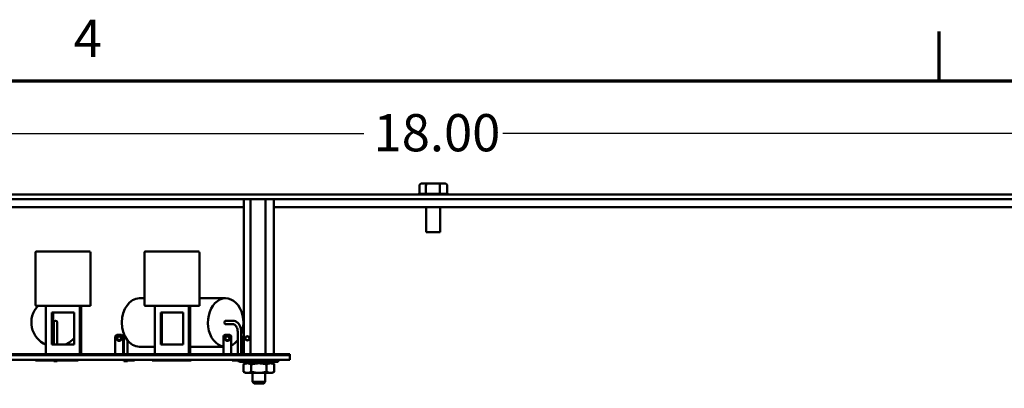
# Model space of a CAD drawing. Units: inches. Extents: x 2 to 86, y 1 to 67.
# Drawn here: x 10.1 to 22.8, y 62 to 66.8 of the extents above; entities that cross this region are included whole.
import ezdxf

# ---------------------------------------------------------------- set-up
doc = ezdxf.new("R2010")
doc.units = ezdxf.units.IN
doc.header["$LTSCALE"] = 4
doc.header["$MEASUREMENT"] = 0
doc.layers.get('0').update_dxf_attribs({"lineweight": 25})
for name, color, linetype, lineweight in [('Border (ANSI)', 7, 'Continuous', 70), ('Dimension (ANSI)', 7, 'Continuous', 25), ('Visible (ANSI)', 7, 'Continuous', 50)]:
    doc.layers.add(name, color=color, linetype=linetype, lineweight=lineweight)
doc.styles.add('Note Text (ANSI)', font='tahoma.ttf')
doc.dimstyles.new('Default (ANSI)', dxfattribs={"dimscale": 4, "dimtxt": 0.12, "dimasz": 0.098425, "dimexe": 0.125, "dimexo": 0.0625, "dimgap": 0.031496, "dimtad": 0, "dimtih": 1, "dimtoh": 1, "dimrnd": 1e-08, "dimzin": 0, "dimdsep": 46, "dimtxsty": 'Note Text (ANSI)', "dimcen": 0.09, "dimdle": 0.393701, "dimclrd": 256, "dimclre": 256, "dimclrt": 256, "dimadec": 0, "dimazin": 1, "dimtfac": 1, "dimtofl": 0, "dimtmove": 0, "dimatfit": 3, "dimfxl": 1, "dimtolj": 1, "dimtzin": 4, "dimlwd": -1, "dimlwe": -1, "dimarcsym": 0})

# ---------------------------------------------------------------- blocks, each defined once
blk = doc.blocks.new('Borders Default Border')
at = {"layer": 'Border (ANSI)'}
blk.add_line((5.5, 16.5), (5.5, 16.66), dxfattribs=at)
at = {"layer": 'Border (ANSI)', "flags": 128}
blk.add_lwpolyline([(0.75, 0.5), (0.75, 16.5), (21.25, 16.5), (21.25, 0.5), (0.75, 0.5)], dxfattribs=at)
at = {"layer": 'Border (ANSI)', "insert": (2.7081, 16.54), "char_height": 0.12, "attachment_point": 7, "style": 'Note Text (ANSI)'}
blk.add_mtext('4', dxfattribs=at)
blk = doc.blocks.new('*D27')
at = {"layer": 'Defpoints', "color": 0, "transparency": 16777216}
for p in [(24.474, 65.322), (6.474, 64.267), (24.474, 64.267)]:
    blk.add_point(p, dxfattribs=at)
at = {"layer": 'Dimension (ANSI)', "transparency": 16777216}
for p, q in [((6.474, 64.517), (6.474, 65.822)), ((24.474, 64.517), (24.474, 65.822)), ((6.867, 65.322), (14.577, 65.322)), ((24.08, 65.322), (16.371, 65.322))]:
    blk.add_line(p, q, dxfattribs=at)
for points in [[(6.867, 65.387), (6.867, 65.256), (6.474, 65.322)], [(24.08, 65.387), (24.08, 65.256), (24.474, 65.322)]]:
    blk.add_solid(points, dxfattribs=at)
at = {"layer": 'Dimension (ANSI)', "transparency": 16777216, "insert": (14.703, 65.573), "char_height": 0.48, "attachment_point": 1, "style": 'Note Text (ANSI)'}
blk.add_mtext('\\A1;18.00', dxfattribs=at)

msp = doc.modelspace()

# ---------------------------------------------------------------- linework, layer by layer
at = {"layer": 'Visible (ANSI)'}
for p, q in [((15.397, 64.679), (15.329, 64.679)), ((15.542, 64.679), (15.397, 64.679)), ((15.619, 64.679), (15.542, 64.679)), ((15.294, 64.649), (15.294, 64.545)), ((15.296, 64.545), (15.377, 64.545)), ((15.378, 64.649), (15.378, 64.545)), ((15.382, 64.545), (15.554, 64.545)), ((15.558, 64.649), (15.558, 64.545)), ((15.56, 64.545), (15.651, 64.545)), ((15.653, 64.649), (15.653, 64.545)), ((24.474, 64.535), (6.474, 64.535)), ((6.474, 64.476), (24.474, 64.476)), ((13.029, 64.476), (13.029, 62.476)), ((13.115, 64.476), (13.115, 62.476)), ((13.31, 64.476), (13.31, 62.476)), ((13.418, 64.476), (13.418, 62.476)), ((13.029, 64.372), (8.209, 64.372)), ((23.099, 64.372), (13.418, 64.372)), ((15.383, 64.052), (15.383, 64.372)), ((15.564, 64.052), (15.564, 64.372)), ((15.564, 64.052), (15.383, 64.052)), ((10.341, 63.789), (10.341, 63.114)), ((11.037, 63.801), (10.353, 63.801)), ((11.05, 63.101), (11.05, 63.789)), ((11.746, 63.789), (11.746, 63.114)), ((12.442, 63.801), (11.758, 63.801)), ((12.455, 63.101), (12.455, 63.789)), ((11.683, 63.199), (11.746, 63.199)), ((12.455, 63.199), (12.794, 63.199)), ((10.353, 63.101), (11.05, 63.101)), ((10.476, 63.101), (10.476, 62.476)), ((10.914, 63.101), (10.914, 62.476)), ((10.932, 63.101), (10.932, 62.476)), ((11.05, 63.101), (11.037, 63.114)), ((11.758, 63.101), (12.455, 63.101)), ((11.881, 63.101), (11.881, 62.476)), ((12.319, 63.101), (12.319, 62.476)), ((12.335, 63.101), (12.335, 62.476)), ((12.455, 63.101), (12.442, 63.114)), ((10.551, 62.601), (10.551, 63.014)), ((10.551, 63.014), (10.839, 63.014)), ((10.569, 62.601), (10.569, 63.014)), ((10.839, 63.014), (10.839, 62.601)), ((11.956, 62.601), (11.956, 63.014)), ((11.956, 63.014), (12.244, 63.014)), ((11.972, 62.601), (11.972, 63.014)), ((12.244, 63.014), (12.244, 62.601)), ((12.794, 62.909), (12.888, 62.909)), ((10.576, 62.886), (10.576, 62.761)), ((10.622, 62.761), (10.622, 62.886)), ((12.794, 62.864), (12.888, 62.864)), ((10.576, 62.601), (10.576, 62.761)), ((10.622, 62.601), (10.622, 62.761)), ((11.37, 62.706), (11.37, 62.476)), ((11.412, 62.726), (11.39, 62.726)), ((11.412, 62.726), (11.45, 62.726)), ((11.412, 62.726), (11.412, 62.726)), ((11.45, 62.726), (11.45, 62.726)), ((11.47, 62.476), (11.47, 62.706)), ((11.481, 62.476), (11.481, 62.742)), ((11.526, 62.476), (11.526, 62.659)), ((12.767, 62.706), (12.767, 62.476)), ((12.814, 62.726), (12.787, 62.726)), ((12.814, 62.726), (12.847, 62.726)), ((12.867, 62.476), (12.867, 62.706)), ((12.95, 62.761), (12.95, 62.476)), ((12.996, 62.761), (12.996, 62.476)), ((13.025, 62.706), (13.025, 62.476)), ((10.839, 62.601), (10.551, 62.601)), ((11.683, 62.574), (11.881, 62.574)), ((12.244, 62.601), (11.956, 62.601)), ((12.335, 62.574), (12.767, 62.574)), ((13.624, 62.476), (7.624, 62.476)), ((13.624, 62.466), (7.624, 62.466)), ((7.624, 62.466), (13.624, 62.466)), ((7.624, 62.404), (13.624, 62.404)), ((10.342, 62.404), (10.342, 62.396)), ((10.387, 62.396), (10.342, 62.396)), ((10.387, 62.404), (10.387, 62.396)), ((10.574, 62.396), (10.387, 62.396)), ((10.574, 62.404), (10.574, 62.396)), ((10.699, 62.396), (10.574, 62.396)), ((10.576, 62.386), (10.576, 62.396)), ((10.576, 62.386), (10.622, 62.386)), ((10.622, 62.386), (10.622, 62.396)), ((10.699, 62.404), (10.699, 62.396)), ((10.887, 62.396), (10.699, 62.396)), ((10.887, 62.404), (10.887, 62.396)), ((10.891, 62.396), (10.887, 62.396)), ((10.891, 62.404), (10.891, 62.396)), ((11.481, 62.386), (11.481, 62.404)), ((11.481, 62.386), (11.526, 62.386)), ((11.526, 62.386), (11.526, 62.404)), ((11.618, 62.396), (11.526, 62.396)), ((11.618, 62.404), (11.618, 62.396)), ((11.846, 62.404), (11.846, 62.396)), ((11.85, 62.396), (11.846, 62.396)), ((11.85, 62.404), (11.85, 62.396)), ((12.038, 62.396), (11.85, 62.396)), ((12.038, 62.404), (12.038, 62.396)), ((12.163, 62.396), (12.038, 62.396)), ((12.163, 62.404), (12.163, 62.396)), ((12.35, 62.396), (12.163, 62.396)), ((12.35, 62.404), (12.35, 62.396)), ((12.877, 62.404), (12.877, 62.396)), ((12.974, 62.396), (12.877, 62.396)), ((12.95, 62.396), (12.95, 62.386)), ((12.974, 62.386), (12.95, 62.386)), ((12.974, 62.381), (12.974, 62.404)), ((13.474, 62.381), (13.474, 62.404)), ((13.624, 62.466), (13.624, 62.476)), ((13.624, 62.404), (13.624, 62.466)), ((12.974, 62.381), (13.474, 62.381)), ((13.052, 62.36), (13.025, 62.345)), ((13.025, 62.252), (13.025, 62.345)), ((13.027, 62.381), (13.027, 62.36)), ((13.027, 62.36), (13.042, 62.36)), ((13.042, 62.36), (13.042, 62.381)), ((13.066, 62.36), (13.042, 62.36)), ((13.066, 62.381), (13.066, 62.36)), ((13.066, 62.36), (13.105, 62.36)), ((13.105, 62.36), (13.105, 62.381)), ((13.121, 62.36), (13.105, 62.36)), ((13.146, 62.36), (13.121, 62.36)), ((13.124, 62.252), (13.124, 62.345)), ((13.133, 62.381), (13.133, 62.36)), ((13.146, 62.381), (13.146, 62.36)), ((13.146, 62.36), (13.2, 62.36)), ((13.2, 62.36), (13.2, 62.381)), ((13.204, 62.36), (13.2, 62.36)), ((13.224, 62.36), (13.204, 62.36)), ((13.207, 62.381), (13.207, 62.36)), ((13.243, 62.36), (13.224, 62.36)), ((13.24, 62.381), (13.24, 62.36)), ((13.248, 62.36), (13.243, 62.36)), ((13.248, 62.381), (13.248, 62.36)), ((13.248, 62.36), (13.301, 62.36)), ((13.301, 62.36), (13.301, 62.381)), ((13.326, 62.36), (13.301, 62.36)), ((13.314, 62.381), (13.314, 62.36)), ((13.323, 62.252), (13.323, 62.345)), ((13.343, 62.36), (13.326, 62.36)), ((13.343, 62.381), (13.343, 62.36)), ((13.343, 62.36), (13.382, 62.36)), ((13.382, 62.36), (13.382, 62.381)), ((13.406, 62.36), (13.382, 62.36)), ((13.396, 62.36), (13.422, 62.345)), ((13.406, 62.381), (13.406, 62.36)), ((13.406, 62.36), (13.42, 62.36)), ((13.42, 62.36), (13.42, 62.381)), ((13.422, 62.252), (13.422, 62.345)), ((13.052, 62.236), (13.025, 62.252)), ((13.052, 62.236), (13.075, 62.236)), ((13.075, 62.236), (13.224, 62.236)), ((13.142, 62.236), (13.142, 62.121)), ((13.224, 62.236), (13.373, 62.236)), ((13.306, 62.236), (13.306, 62.121)), ((13.373, 62.236), (13.396, 62.236)), ((13.396, 62.236), (13.422, 62.252)), ((13.142, 62.121), (13.306, 62.121)), ((13.162, 62.101), (13.142, 62.121)), ((13.286, 62.101), (13.162, 62.101)), ((13.286, 62.101), (13.306, 62.121))]:
    msp.add_line(p, q, dxfattribs=at)
for centre, radius in [((11.42, 62.682), 0.0331), ((11.42, 62.682), 0.025), ((12.817, 62.682), 0.0331), ((12.817, 62.682), 0.025), ((13.075, 62.682), 0.0277), ((13.075, 62.682), 0.025)]:
    msp.add_circle(centre, radius, dxfattribs=at)
for centre, radius, start, end in [((15.296, 64.515), 0.03, 90, 138.1897), ((15.651, 64.515), 0.03, 41.8103, 86.5507), ((10.353, 63.789), 0.0125, 90, 180), ((11.037, 63.789), 0.0125, 0, 90), ((11.758, 63.789), 0.0125, 90, 180), ((12.442, 63.789), 0.0125, 0, 90), ((10.599, 62.886), 0.312, 136.528, 246.8213), ((10.353, 63.114), 0.0125, 180, 270), ((11.758, 63.114), 0.0125, 180, 270), ((10.599, 62.886), 0.0228, 0, 180), ((10.599, 62.886), 0.312, 294.2168, 320.1746), ((11.39, 62.706), 0.02, 90, 180), ((11.45, 62.706), 0.02, 0, 89.8346), ((12.787, 62.706), 0.02, 90, 180), ((12.847, 62.706), 0.02, 0, 89.8346), ((13.045, 62.706), 0.02, 141.2188, 180)]:
    msp.add_arc(centre, radius, start, end, dxfattribs=at)
for centre, major_axis, ratio, start_param, end_param in [((15.329, 64.649), (0.0346, 0), 0.866564, 1.570796, 3.141593), ((15.397, 64.649), (0, -0.03), 0.612248, 3.141593, 4.712389), ((15.542, 64.649), (0, -0.03), 0.541734, 1.570796, 3.141593), ((15.619, 64.649), (-0.0346, 0), 0.866564, 3.141593, 4.712389), ((11.683, 62.886), (0, -0.313), 0.729924, 3.141593, 6.283185), ((12.794, 62.886), (0, -0.313), 0.729924, 1.090007, 6.164506), ((12.794, 62.886), (0, -0.0228), 0.729924, 3.141593, 6.283185), ((12.794, 62.886), (0, -0.313), 0.729924, 0.325197, 0.756783)]:
    msp.add_ellipse(centre, major_axis=major_axis, ratio=ratio, start_param=start_param, end_param=end_param, dxfattribs=at)
for points in [[(15.377, 64.545), (15.377, 64.545), (15.378, 64.545), (15.378, 64.545)], [(15.378, 64.545), (15.38, 64.545), (15.381, 64.545), (15.382, 64.545)], [(15.554, 64.545), (15.555, 64.545), (15.557, 64.545), (15.558, 64.545)], [(15.558, 64.545), (15.559, 64.545), (15.559, 64.545), (15.56, 64.545)], [(15.651, 64.545), (15.652, 64.545), (15.652, 64.545), (15.653, 64.545)]]:
    msp.add_open_spline(points, degree=3, dxfattribs=at)
for points, knots in [([(12.888, 62.909), (12.899, 62.909), (12.91, 62.907), (12.93, 62.898), (12.94, 62.892), (12.959, 62.875), (12.967, 62.864), (12.98, 62.84), (12.985, 62.827), (12.993, 62.799), (12.995, 62.785), (12.996, 62.767), (12.996, 62.764), (12.996, 62.761)], [3.141593, 3.141593, 3.141593, 3.141593, 3.41737, 3.41737, 3.708183, 3.708183, 4.022343, 4.022343, 4.336502, 4.336502, 4.650661, 4.650661, 4.712389, 4.712389, 4.712389, 4.712389]), ([(12.888, 62.864), (12.893, 62.864), (12.899, 62.862), (12.91, 62.857), (12.916, 62.853), (12.927, 62.841), (12.932, 62.834), (12.94, 62.818), (12.943, 62.808), (12.948, 62.788), (12.95, 62.778), (12.95, 62.765), (12.95, 62.763), (12.95, 62.761)], [3.141593, 3.141593, 3.141593, 3.141593, 3.455752, 3.455752, 3.769911, 3.769911, 4.072382, 4.072382, 4.366636, 4.366636, 4.662096, 4.662096, 4.712389, 4.712389, 4.712389, 4.712389])]:
    msp.add_open_spline(points, degree=3, knots=knots, dxfattribs=at)
for points, weights in [([(13.075, 62.36), (13.052, 62.36), (13.025, 62.345)], [1, 1.0930923738, 1.10906450004]), ([(13.124, 62.345), (13.098, 62.36), (13.075, 62.36)], [1.10906450004, 1.0930923738, 1]), ([(13.224, 62.36), (13.178, 62.36), (13.124, 62.345)], [1, 1.0930923738, 1.10906450004]), ([(13.323, 62.345), (13.27, 62.36), (13.224, 62.36)], [1.10906450004, 1.0930923738, 1]), ([(13.373, 62.36), (13.35, 62.36), (13.323, 62.345)], [1, 1.0930923738, 1.10906450004]), ([(13.422, 62.345), (13.396, 62.36), (13.373, 62.36)], [1.10906450004, 1.0930923738, 1]), ([(13.025, 62.252), (13.052, 62.236), (13.075, 62.236)], [1.10906450004, 1.0930923738, 1]), ([(13.075, 62.236), (13.098, 62.236), (13.124, 62.252)], [1, 1.0930923738, 1.10906450004]), ([(13.124, 62.252), (13.178, 62.236), (13.224, 62.236)], [1.10906450004, 1.0930923738, 1]), ([(13.224, 62.236), (13.27, 62.236), (13.323, 62.252)], [1, 1.0930923738, 1.10906450004]), ([(13.323, 62.252), (13.35, 62.236), (13.373, 62.236)], [1.10906450004, 1.0930923738, 1]), ([(13.373, 62.236), (13.396, 62.236), (13.422, 62.252)], [1, 1.0930923738, 1.10906450004])]:
    msp.add_rational_spline(points, weights, degree=2, dxfattribs=at)

# ---------------------------------------------------------------- block references
at = {"xscale": 4, "yscale": 4, "zscale": 4}
msp.add_blockref('Borders Default Border', (0, 0), dxfattribs=at)

# ---------------------------------------------------------------- dimensions: what is measured, and where the dimension line sits
at = {"layer": 'Dimension (ANSI)'}
dim = msp.add_linear_dim(base=(24.474, 65.322), p1=(6.474, 64.267), p2=(24.474, 64.267), dimstyle='Default (ANSI)', override={"dimgap": 0.031496, "dimtih": 0, "dimtoh": 0, "dimdec": 2, "dimtol": 0, "dimlim": 0, "dimtp": 0, "dimtm": 0, "dimtdec": 2, "dimatfit": 1}, dxfattribs=at)
dim.commit()
dim.dimension.update_dxf_attribs({"geometry": '*D27', "text_midpoint": (15.474, 65.322), "dimtype": 160})

doc.saveas('drawing.dxf')
